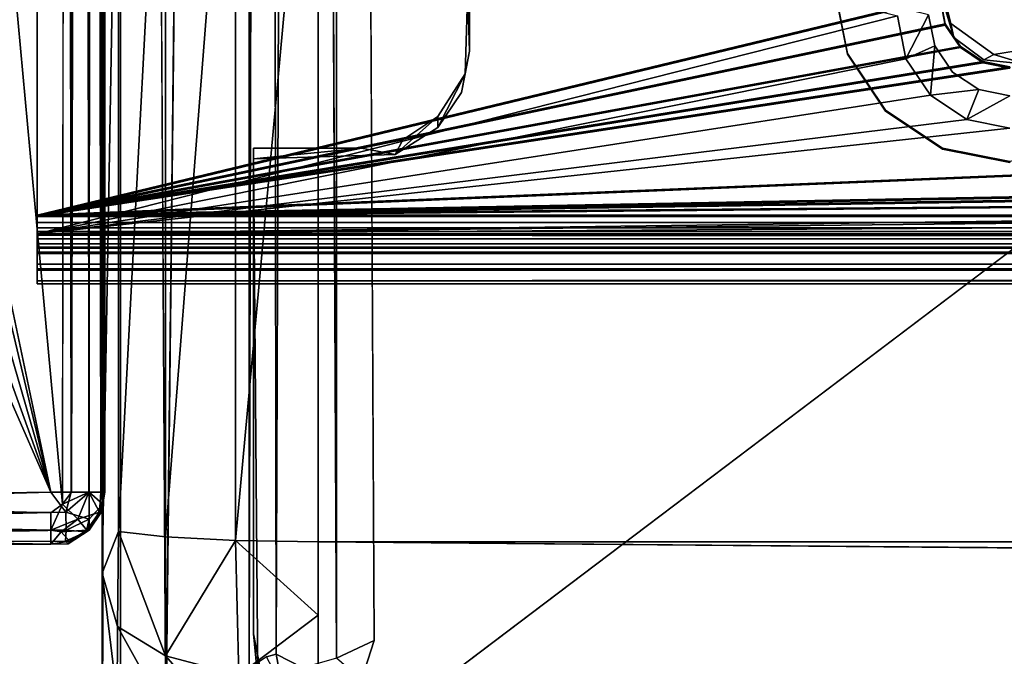
# Model space of a CAD drawing. Units: inches. Extents: x -32.6 to 32.6, y -14 to 15.4.
# Drawn here: x -30.8 to -28.5, y -10.1 to -8.6 of the extents above; entities that cross this region are included whole.
import ezdxf

# ---------------------------------------------------------------- set-up
doc = ezdxf.new("R2010")
doc.units = ezdxf.units.IN
doc.header["$MEASUREMENT"] = 0
for name, color, linetype in [('SEAT-SEAT', 5, 'Continuous'), ('SEAT-SEATSUPPORT', 5, 'Continuous'), ('SEAT-SOLIDARMCAP', 5, 'Continuous')]:
    doc.layers.add(name, color=color, linetype=linetype)

msp = doc.modelspace()

# ---------------------------------------------------------------- linework, layer by layer
at = {"layer": 'SEAT-SEAT'}
for points, invisible_edges in [([(-30.6, -10.2953, 16.5985), (-30.6, 7.0989, 16.8538), (-30.6001, 7.0336, 14.8321)], 1), ([(-30.6, 3.8294, 17.7696), (-30.6, 7.0989, 16.8538), (-30.6, -10.2953, 16.5985)], 2), ([(-30.4526, -10.2101, 15.2406), (-30.5587, 7.0302, 14.7094), (-30.451, 7.0197, 14.6384)], 12), ([(-30.26, 6.9015, 14.588), (-30.4526, -10.2101, 15.2406), (-30.451, 7.0197, 14.6384)], 2), ([(-30.1974, -10.0557, 16.0353), (-30.1974, 6.9286, 15.4422), (-30.1385, 6.9617, 15.5178)], 1), ([(-30.1355, -10.0869, 16.1143), (-30.1974, -10.0557, 16.0353), (-30.1385, 6.9617, 15.5178)], 12), ([(-30.1355, -10.0869, 16.1143), (-30.1385, 6.9617, 15.5178), (-30.0579, -10.0646, 16.1635)], 1), ([(-30.22, 6.9281, 15.3506), (-30.22, -10.0616, 15.9439), (-30.26, -10.0882, 15.1812)], 1), ([(-30.22, 6.9281, 15.3506), (-30.1974, 6.9286, 15.4422), (-30.1974, -10.0557, 16.0353)], 2), ([(-30.22, 6.9281, 15.3506), (-30.1974, -10.0557, 16.0353), (-30.22, -10.0616, 15.9439)], 12), ([(-29.9704, 6.9067, 15.5884), (-29.9704, -10.0237, 16.1796), (-30.059, 6.9372, 15.5699)], 1), ([(-21.6309, -5.3362, 16.0159), (-29.9704, -10.0237, 16.1796), (-29.9704, 6.9067, 15.5884)], 15), ([(-30.6, -0.2778, 18.2527), (-30.6, 3.8294, 17.7696), (-30.6, -10.2953, 16.5985)], 1), ([(-30.6, -10.2953, 16.5985), (-30.6, -4.4087, 18.4494), (-30.6, -0.2778, 18.2527)], 2), ([(-30.6, -10.2953, 16.5985), (-30.6, -10.2141, 17.8267), (-30.6, -4.4087, 18.4494)], 1), ([(-21.4001, -6.3356, 16.0508), (-29.9704, -10.0237, 16.1796), (-21.6309, -5.3362, 16.0159)], 3), ([(-20.975, -7.7097, 16.0988), (-29.9704, -10.0237, 16.1796), (-21.4001, -6.3356, 16.0508)], 15), ([(-10.9, -9.795, 18.7677), (-10.9, -7.7135, 18.8923), (-30.1, -7.7135, 18.8923)], 2), ([(-20.975, -7.7097, 16.0988), (-20.955, -7.7798, 16.1012), (-29.9704, -10.0237, 16.1796)], 14), ([(-20.955, -7.7798, 16.1012), (-20.2467, -8.6167, 16.1305), (-29.9704, -10.0237, 16.1796)], 15), ([(-29.9704, -10.0237, 16.1796), (-20.2467, -8.6167, 16.1305), (-20.1994, -8.6871, 16.1329)], 13), ([(-29.9704, -10.0237, 16.1796), (-20.1994, -8.6871, 16.1329), (-20.1048, -8.7095, 16.1337)], 13), ([(-29.9704, -10.0237, 16.1796), (-20.1048, -8.7095, 16.1337), (-11.0296, -10.0237, 16.1796)], 15), ([(-30.1, -9.9651, 18.7397), (-10.9, -9.9651, 18.7397), (-30.1, -9.795, 18.7677)], 1), ([(-10.9, -9.9651, 18.7397), (-30.1, -9.9651, 18.7397), (-30.1, -10.1279, 18.6828)], 1), ([(-29.9704, -10.0237, 16.1796), (-11.0296, -10.0237, 16.1796), (-30.0001, -10.1146, 16.165)], 1), ([(-10.988, -10.1094, 16.1655), (-30.0001, -10.1146, 16.165), (-11.0296, -10.0237, 16.1796)], 1)]:
    msp.add_3dface(points, dxfattribs=dict(at, invisible_edges=invisible_edges))
for points in [[(-30.6001, 7.0336, 14.8321), (-30.5587, 7.0302, 14.7094), (-30.5996, -10.2351, 15.4359)], [(-30.6, -10.2953, 16.5985), (-30.6001, 7.0336, 14.8321), (-30.5996, -10.2351, 15.4359)], [(-30.5996, -10.2351, 15.4359), (-30.5587, 7.0302, 14.7094), (-30.5576, -10.2508, 15.3168)], [(-30.5587, 7.0302, 14.7094), (-30.4526, -10.2101, 15.2406), (-30.5576, -10.2508, 15.3168)], [(-30.1385, 6.9617, 15.5178), (-30.059, 6.9372, 15.5699), (-30.0579, -10.0646, 16.1635)], [(-30.26, -10.0882, 15.1812), (-30.26, 6.9015, 14.588), (-30.22, 6.9281, 15.3506)], [(-30.059, 6.9372, 15.5699), (-29.9704, -10.0237, 16.1796), (-30.0579, -10.0646, 16.1635)], [(-30.4526, -10.2101, 15.2406), (-30.26, 6.9015, 14.588), (-30.26, -10.0882, 15.1812)], [(-30.6, -4.4087, 18.4494), (-30.6, -10.2141, 17.8267), (-30.6, -7.6924, 18.3927)], [(-30.6, -10.2141, 17.8267), (-30.6001, -10.1351, 18.0615), (-30.6, -7.6924, 18.3927)], [(-30.6001, -9.8682, 18.2525), (-30.5619, -7.7005, 18.5839), (-30.6, -7.6924, 18.3927)], [(-30.6, -7.6924, 18.3927), (-30.6001, -10.1351, 18.0615), (-30.6001, -9.8682, 18.2525)], [(-30.6001, -9.8682, 18.2525), (-30.5619, -9.7712, 18.46), (-30.5619, -7.7005, 18.5839)], [(-30.4536, -7.7073, 18.7459), (-30.5619, -7.7005, 18.5839), (-30.5619, -9.7712, 18.46)], [(-30.4536, -9.7837, 18.6217), (-30.4536, -7.7073, 18.7459), (-30.5619, -9.7712, 18.46)], [(-30.4536, -7.7073, 18.7459), (-30.4536, -9.7837, 18.6217), (-30.2913, -7.7119, 18.8542)], [(-30.2913, -7.7119, 18.8542), (-30.4536, -9.7837, 18.6217), (-30.2913, -9.792, 18.7298)], [(-30.2913, -9.792, 18.7298), (-30.1, -7.7135, 18.8923), (-30.2913, -7.7119, 18.8542)], [(-30.1, -7.7135, 18.8923), (-30.2913, -9.792, 18.7298), (-30.1, -9.795, 18.7677)], [(-30.1, -9.795, 18.7677), (-10.9, -9.795, 18.7677), (-30.1, -7.7135, 18.8923)], [(-30.5648, -9.9915, 18.3978), (-30.5619, -9.7712, 18.46), (-30.6001, -9.8682, 18.2525)], [(-30.5619, -9.7712, 18.46), (-30.5648, -9.9915, 18.3978), (-30.4535, -10.0592, 18.5532)], [(-30.4535, -10.0592, 18.5532), (-30.4536, -9.7837, 18.6217), (-30.5619, -9.7712, 18.46)], [(-30.4536, -9.7837, 18.6217), (-30.4535, -10.0592, 18.5532), (-30.2913, -9.792, 18.7298)], [(-30.4535, -10.0592, 18.5532), (-30.284, -10.1037, 18.6552), (-30.2913, -9.792, 18.7298)], [(-30.1, -9.9651, 18.7397), (-30.2913, -9.792, 18.7298), (-30.284, -10.1037, 18.6552)], [(-30.2913, -9.792, 18.7298), (-30.1, -9.9651, 18.7397), (-30.1, -9.795, 18.7677)], [(-10.9, -9.795, 18.7677), (-30.1, -9.795, 18.7677), (-10.9, -9.9651, 18.7397)], [(-30.5648, -9.9915, 18.3978), (-30.6001, -9.8682, 18.2525), (-30.565, -10.1564, 18.2988)], [(-30.6001, -10.1351, 18.0615), (-30.565, -10.1564, 18.2988), (-30.6001, -9.8682, 18.2525)], [(-30.1, -10.1279, 18.6828), (-30.1, -9.9651, 18.7397), (-30.284, -10.1037, 18.6552)], [(-10.9, -10.1279, 18.6828), (-10.9, -9.9651, 18.7397), (-30.1, -10.1279, 18.6828)], [(-30.5648, -9.9915, 18.3978), (-30.565, -10.1564, 18.2988), (-30.4535, -10.1914, 18.481)], [(-30.4535, -10.1914, 18.481), (-30.4535, -10.0592, 18.5532), (-30.5648, -9.9915, 18.3978)], [(-29.9704, -10.0237, 16.1796), (-30.0001, -10.1146, 16.165), (-30.0579, -10.0646, 16.1635)], [(-30.4535, -10.1914, 18.481), (-30.284, -10.2531, 18.5736), (-30.4535, -10.0592, 18.5532)], [(-30.4535, -10.0592, 18.5532), (-30.284, -10.2531, 18.5736), (-30.284, -10.1037, 18.6552)], [(-30.1974, -10.0557, 16.0353), (-30.1834, -10.1299, 16.0374), (-30.22, -10.0616, 15.9439)], [(-30.1974, -10.0557, 16.0353), (-30.1355, -10.0869, 16.1143), (-30.1834, -10.1299, 16.0374)]]:
    msp.add_3dface(points, dxfattribs=at)
at = {"layer": 'SEAT-SEATSUPPORT'}
for points in [[(-28.6615, -8.5344, 15.4072), (-30.75, -8.0297, 15.3895), (-30.75, -9.0391, 15.4248)], [(-30.75, -9.0827, 14.1755), (-30.75, -8.0733, 14.1403), (-28.76, -8.578, 14.1579)], [(-27.3501, -8.2519, 16.1177), (-30, -10.2582, 16.1878), (-10.9272, -10.2485, 16.1875)], [(-29.75, -8.3843, 16.1224), (-29.7604, -8.3315, 15.4001), (-29.75, -8.6593, 15.4115)], [(-29.75, -8.6593, 15.4115), (-29.7604, -8.7121, 16.1338), (-29.75, -8.3843, 16.1224)], [(-28.8753, -8.6646, 16.1321), (-28.9063, -8.5114, 16.0643), (-28.9063, -8.5092, 16.1267)], [(-28.8753, -8.6646, 16.1321), (-28.8753, -8.6668, 16.0697), (-28.9063, -8.5114, 16.0643)], [(-28.6575, -8.5344, 15.4072), (-28.6575, -8.5114, 16.0643), (-28.6362, -8.5954, 16.0672)], [(-28.6492, -8.5961, 15.4093), (-28.6615, -8.5344, 15.4072), (-30.75, -9.0391, 15.4248)], [(-28.6492, -8.599, 15.3264), (-30.75, -9.0419, 15.3418), (-28.6615, -8.5373, 15.3242)], [(-28.6362, -8.5954, 16.0672), (-28.6298, -8.628, 15.4104), (-28.6575, -8.5344, 15.4072)], [(-28.7402, -8.6774, 14.1614), (-30.75, -9.0827, 14.1755), (-28.76, -8.578, 14.1579)], [(-28.7402, -8.6774, 14.1614), (-28.6878, -8.5751, 14.2409), (-28.6735, -8.6469, 14.2434)], [(-28.6142, -8.6485, 15.4111), (-28.6492, -8.5961, 15.4093), (-30.75, -9.0391, 15.4248)], [(-30.75, -9.0419, 15.3418), (-28.6492, -8.599, 15.3264), (-28.6142, -8.6514, 15.3282)], [(-28.6142, -8.6485, 15.4111), (-28.6142, -8.6514, 15.3282), (-28.6492, -8.599, 15.3264)], [(-28.6142, -8.6485, 15.4111), (-30.75, -9.0391, 15.4248), (-28.5618, -8.6835, 15.4124)], [(-28.5618, -8.6864, 15.3294), (-30.75, -9.0419, 15.3418), (-28.6142, -8.6514, 15.3282)], [(-28.6735, -8.6469, 14.2434), (-28.6838, -8.7617, 14.1643), (-28.7402, -8.6774, 14.1614)], [(-28.6142, -8.6514, 15.3282), (-28.6142, -8.6485, 15.4111), (-28.5618, -8.6835, 15.4124)], [(-28.5618, -8.6835, 15.4124), (-28.5618, -8.6864, 15.3294), (-28.6142, -8.6514, 15.3282)], [(-28.416, -8.6476, 16.069), (-28.4631, -8.69, 15.4126), (-28.5369, -8.6671, 16.0697)], [(-30.75, -9.0827, 14.1755), (-28.7402, -8.6774, 14.1614), (-28.6838, -8.7617, 14.1643)], [(-29.7604, -8.7121, 16.1338), (-29.75, -8.6593, 15.4115), (-29.769, -8.7549, 15.4149)], [(-28.8753, -8.6668, 16.0697), (-28.8753, -8.6646, 16.1321), (-28.7873, -8.7963, 16.1367)], [(-28.7873, -8.7963, 16.1367), (-28.7873, -8.7985, 16.0743), (-28.8753, -8.6668, 16.0697)], [(-28.4631, -8.69, 15.4126), (-28.5603, -8.6798, 15.4122), (-28.5369, -8.6671, 16.0697)], [(-28.5, -8.6958, 15.4128), (-28.5618, -8.6835, 15.4124), (-30.75, -9.0391, 15.4248)], [(-30.75, -9.0419, 15.3418), (-28.5618, -8.6864, 15.3294), (-28.5, -8.6987, 15.3298)], [(30.75, -9.0391, 15.4248), (8, -8.6958, 15.4128), (-30.75, -9.0391, 15.4248)], [(-28.5618, -8.6864, 15.3294), (-28.5618, -8.6835, 15.4124), (-28.5, -8.6958, 15.4128)], [(-28.5618, -8.6864, 15.3294), (-28.5, -8.6958, 15.4128), (-28.5, -8.6987, 15.3298)], [(-29.7604, -8.7121, 16.1338), (-29.8232, -8.836, 15.4177), (-29.8232, -8.8108, 16.1372)], [(-29.769, -8.7549, 15.4149), (-29.8232, -8.836, 15.4177), (-29.7604, -8.7121, 16.1338)], [(-28.5995, -8.818, 14.1663), (-30.75, -9.0827, 14.1755), (-28.6838, -8.7617, 14.1643)], [(-28.5719, -8.7485, 14.2469), (-28.5995, -8.818, 14.1663), (-28.6838, -8.7617, 14.1643)], [(-28.5995, -8.818, 14.1663), (-28.5719, -8.7485, 14.2469), (-28.5, -8.7628, 14.2474)], [(-29.8232, -8.8108, 16.1372), (-29.8232, -8.836, 15.4177), (-29.922, -8.8988, 15.4199)], [(-29.9043, -8.865, 16.1391), (-29.8232, -8.8108, 16.1372), (-29.922, -8.8988, 15.4199)], [(-28.7873, -8.7985, 16.0743), (-28.7873, -8.7963, 16.1367), (-28.6555, -8.8843, 16.1398)], [(-28.6555, -8.8843, 16.1398), (-28.6555, -8.8865, 16.0774), (-28.7873, -8.7985, 16.0743)], [(-30.75, -9.0827, 14.1755), (-28.5995, -8.818, 14.1663), (-28.5, -8.8378, 14.167)], [(30.75, -9.0827, 14.1755), (-30.75, -9.0827, 14.1755), (8, -8.8378, 14.167)], [(-30, -8.884, 16.1398), (-29.922, -8.8988, 15.4199), (-30.25, -8.9091, 15.4202)], [(-30.25, -8.9091, 15.4202), (-30.25, -8.884, 16.1398), (-30, -8.884, 16.1398)], [(-30, -8.884, 16.1398), (-29.9043, -8.865, 16.1391), (-29.922, -8.8988, 15.4199)], [(-28.6555, -8.8843, 16.1398), (-28.5, -8.9152, 16.1409), (-28.6555, -8.8865, 16.0774)], [(-28.5, -8.9152, 16.1409), (-28.5, -8.9174, 16.0784), (-28.6555, -8.8865, 16.0774)], [(-30.75, -9.0391, 15.4248), (-30.75, -9.0853, 15.4173), (30.75, -9.0853, 15.4173)], [(-30.75, -9.0391, 15.4248), (30.75, -9.0853, 15.4173), (30.75, -9.0391, 15.4248)], [(30.75, -9.0562, 15.3395), (-30.75, -9.0562, 15.3395), (-30.75, -9.0419, 15.3418)], [(30.75, -9.0562, 15.3395), (30.75, -9.0685, 15.3319), (-30.75, -9.0562, 15.3395)], [(30.75, -9.0685, 15.3319), (-30.75, -9.0685, 15.3319), (-30.75, -9.0562, 15.3395)], [(30.75, -9.0769, 15.3202), (-30.75, -9.0685, 15.3319), (30.75, -9.0685, 15.3319)], [(-30.75, -9.0769, 15.3202), (-30.75, -9.0685, 15.3319), (30.75, -9.0769, 15.3202)], [(-30.75, -9.0769, 15.3202), (30.75, -9.0769, 15.3202), (30.75, -9.0802, 15.3061)], [(-30.75, -9.0938, 14.2618), (30.75, -9.0938, 14.2618), (30.75, -9.0798, 14.2585)], [(30.75, -9.0827, 14.1755), (30.75, -9.1283, 14.1863), (-30.75, -9.1283, 14.1863)], [(-30.75, -9.1283, 14.1863), (-30.75, -9.0827, 14.1755), (30.75, -9.0827, 14.1755)], [(-30.75, -9.0853, 15.4173), (-30.75, -9.1251, 15.3926), (30.75, -9.1251, 15.3926)], [(-30.75, -9.0853, 15.4173), (30.75, -9.1251, 15.3926), (30.75, -9.0853, 15.4173)], [(-30.75, -9.0938, 14.2618), (-30.75, -9.1055, 14.2702), (30.75, -9.0938, 14.2618)], [(30.75, -9.0938, 14.2618), (-30.75, -9.1055, 14.2702), (30.75, -9.1055, 14.2702)], [(30.75, -9.1055, 14.2702), (-30.75, -9.1055, 14.2702), (-30.75, -9.1131, 14.2825)], [(30.75, -9.1131, 14.2825), (30.75, -9.1055, 14.2702), (-30.75, -9.1131, 14.2825)], [(30.75, -9.1131, 14.2825), (-30.75, -9.1131, 14.2825), (-30.75, -9.1155, 14.2968)], [(30.75, -9.1251, 15.3926), (-30.75, -9.1251, 15.3926), (30.75, -9.1524, 15.3546)], [(30.75, -9.1524, 15.3546), (-30.75, -9.1251, 15.3926), (-30.75, -9.1524, 15.3546)], [(30.75, -9.1663, 14.2136), (-30.75, -9.1663, 14.2136), (30.75, -9.1283, 14.1863)], [(30.75, -9.1283, 14.1863), (-30.75, -9.1663, 14.2136), (-30.75, -9.1283, 14.1863)], [(-30.75, -9.1524, 15.3546), (-30.75, -9.1632, 15.309), (30.75, -9.1632, 15.309)], [(30.75, -9.1632, 15.309), (30.75, -9.1524, 15.3546), (-30.75, -9.1524, 15.3546)], [(30.75, -9.1984, 14.2997), (30.75, -9.1632, 15.309), (-30.75, -9.1632, 15.309)], [(-30.75, -9.1632, 15.309), (-30.75, -9.1984, 14.2997), (30.75, -9.1984, 14.2997)], [(-30.75, -9.1909, 14.2534), (-30.75, -9.1663, 14.2136), (30.75, -9.1663, 14.2136)], [(-30.75, -9.1909, 14.2534), (30.75, -9.1663, 14.2136), (30.75, -9.1909, 14.2534)], [(-30.75, -9.1984, 14.2997), (30.75, -9.1909, 14.2534), (30.75, -9.1984, 14.2997)], [(-30.75, -9.1984, 14.2997), (-30.75, -9.1909, 14.2534), (30.75, -9.1909, 14.2534)], [(-30.2396, -10.1114, 15.4622), (-30.231, -10.1039, 16.1824), (-30.25, -10.0083, 16.1791)]]:
    msp.add_3dface(points, dxfattribs=at)
for points, invisible_edges in [([(-30.75, -9.0419, 15.3418), (-30.75, -9.0391, 15.4248), (-30.75, -8.0297, 15.3895)], 13), ([(-30.75, -8.0297, 15.3895), (-30.75, -8.0326, 15.3066), (-30.75, -9.0419, 15.3418)], 13), ([(-30.75, -9.0419, 15.3418), (-30.75, -8.0326, 15.3066), (-28.6615, -8.5373, 15.3242)], 2), ([(-30.75, -8.0704, 14.2232), (-30.75, -9.0798, 14.2585), (-28.6878, -8.5751, 14.2409)], 2), ([(-30.75, -8.0704, 14.2232), (-30.75, -8.0733, 14.1403), (-30.75, -9.0827, 14.1755)], 13), ([(-30.75, -9.0827, 14.1755), (-30.75, -9.0798, 14.2585), (-30.75, -8.0704, 14.2232)], 13), ([(-28.3445, -8.8843, 16.1398), (-30, -10.2582, 16.1878), (-27.3501, -8.2519, 16.1177)], 1), ([(-28.6575, -8.5344, 15.4072), (-29.75, -8.6593, 15.4115), (-29.7604, -8.3315, 15.4001)], 13), ([(-29.75, -8.3843, 16.1224), (-29.7604, -8.7121, 16.1338), (-28.9063, -8.5092, 16.1267)], 14), ([(-28.8753, -8.6646, 16.1321), (-28.9063, -8.5092, 16.1267), (-29.7604, -8.7121, 16.1338)], 14), ([(-28.6575, -8.5114, 16.0643), (-28.9063, -8.5114, 16.0643), (-28.8753, -8.6668, 16.0697)], 13), ([(-28.8753, -8.6668, 16.0697), (-28.6362, -8.5954, 16.0672), (-28.6575, -8.5114, 16.0643)], 13), ([(-28.6298, -8.628, 15.4104), (-29.75, -8.6593, 15.4115), (-28.6575, -8.5344, 15.4072)], 3), ([(-28.6492, -8.599, 15.3264), (-28.6615, -8.5344, 15.4072), (-28.6492, -8.5961, 15.4093)], 12), ([(-28.6492, -8.599, 15.3264), (-28.6615, -8.5373, 15.3242), (-28.6615, -8.5344, 15.4072)], 2), ([(-28.6735, -8.6469, 14.2434), (-28.6878, -8.5751, 14.2409), (-30.75, -9.0798, 14.2585)], 14), ([(-28.7402, -8.6774, 14.1614), (-28.76, -8.578, 14.1579), (-28.6878, -8.5751, 14.2409)], 2), ([(-28.6362, -8.5954, 16.0672), (-28.8753, -8.6668, 16.0697), (-28.7873, -8.7985, 16.0743)], 13), ([(-28.6362, -8.5954, 16.0672), (-28.7873, -8.7985, 16.0743), (-28.5369, -8.6671, 16.0697)], 3), ([(-28.6492, -8.599, 15.3264), (-28.6492, -8.5961, 15.4093), (-28.6142, -8.6485, 15.4111)], 1), ([(-28.6362, -8.5954, 16.0672), (-28.5369, -8.6671, 16.0697), (-28.6298, -8.628, 15.4104)], 2), ([(-12.584, -8.6705, 15.4119), (-30.0728, -10.2736, 15.4679), (-28.3677, -8.6227, 15.4102)], 15), ([(-28.4631, -8.69, 15.4126), (-28.3677, -8.6227, 15.4102), (-30.0728, -10.2736, 15.4679)], 14), ([(-28.5603, -8.6798, 15.4122), (-29.8232, -8.836, 15.4177), (-28.6298, -8.628, 15.4104)], 3), ([(-29.8232, -8.836, 15.4177), (-29.769, -8.7549, 15.4149), (-28.6298, -8.628, 15.4104)], 14), ([(-29.769, -8.7549, 15.4149), (-29.75, -8.6593, 15.4115), (-28.6298, -8.628, 15.4104)], 14), ([(-28.5369, -8.6671, 16.0697), (-28.5603, -8.6798, 15.4122), (-28.6298, -8.628, 15.4104)], 12), ([(-28.6735, -8.6469, 14.2434), (-30.75, -9.0798, 14.2585), (-28.6328, -8.7078, 14.2455)], 3), ([(-28.6838, -8.7617, 14.1643), (-28.6735, -8.6469, 14.2434), (-28.6328, -8.7078, 14.2455)], 12), ([(-28.5369, -8.6671, 16.0697), (-28.5, -8.9174, 16.0784), (-28.416, -8.6476, 16.069)], 3), ([(-11, -10.2833, 15.4682), (-30.0728, -10.2736, 15.4679), (-12.584, -8.6705, 15.4119)], 14), ([(-28.8753, -8.6646, 16.1321), (-29.7604, -8.7121, 16.1338), (-28.7873, -8.7963, 16.1367)], 3), ([(-28.7873, -8.7985, 16.0743), (-28.6555, -8.8865, 16.0774), (-28.5369, -8.6671, 16.0697)], 14), ([(-28.6555, -8.8865, 16.0774), (-28.5, -8.9174, 16.0784), (-28.5369, -8.6671, 16.0697)], 14), ([(-30.75, -9.0391, 15.4248), (8, -8.6958, 15.4128), (-8, -8.6958, 15.4128)], 2), ([(-23.8125, -8.753, 15.4148), (-30.75, -9.0391, 15.4248), (-12.5, -8.6958, 15.4128)], 12), ([(-8, -8.6958, 15.4128), (-12.5, -8.6958, 15.4128), (-30.75, -9.0391, 15.4248)], 1), ([(-28.5, -8.6958, 15.4128), (-30.75, -9.0391, 15.4248), (-23.8125, -8.753, 15.4148)], 12), ([(-30.75, -9.0419, 15.3418), (8, -8.6987, 15.3298), (30.75, -9.0419, 15.3418)], 14), ([(8, -8.6987, 15.3298), (-30.75, -9.0419, 15.3418), (-8, -8.6987, 15.3298)], 12), ([(-12.5, -8.6987, 15.3298), (-30.75, -9.0419, 15.3418), (-23.8125, -8.7559, 15.3318)], 12), ([(-8, -8.6987, 15.3298), (-30.75, -9.0419, 15.3418), (-12.5, -8.6987, 15.3298)], 12), ([(-28.5, -8.6987, 15.3298), (-23.8125, -8.7559, 15.3318), (-30.75, -9.0419, 15.3418)], 1), ([(-28.5603, -8.6798, 15.4122), (-30.0728, -10.2736, 15.4679), (-29.8232, -8.836, 15.4177)], 15), ([(-28.4631, -8.69, 15.4126), (-30.0728, -10.2736, 15.4679), (-28.5603, -8.6798, 15.4122)], 3), ([(-28.5719, -8.7485, 14.2469), (-28.6328, -8.7078, 14.2455), (-30.75, -9.0798, 14.2585)], 14), ([(-28.7873, -8.7963, 16.1367), (-29.7604, -8.7121, 16.1338), (-29.8232, -8.8108, 16.1372)], 13), ([(-28.6838, -8.7617, 14.1643), (-28.6328, -8.7078, 14.2455), (-28.5719, -8.7485, 14.2469)], 1), ([(-30.75, -9.0798, 14.2585), (-28.5, -8.7628, 14.2474), (-28.5719, -8.7485, 14.2469)], 13), ([(-8, -8.7628, 14.2474), (-30.75, -9.0798, 14.2585), (30.75, -9.0798, 14.2585)], 3), ([(-12.5, -8.7628, 14.2474), (-30.75, -9.0798, 14.2585), (-8, -8.7628, 14.2474)], 15), ([(-28.5, -8.7628, 14.2474), (-30.75, -9.0798, 14.2585), (-12.5, -8.7628, 14.2474)], 15), ([(-28.5995, -8.818, 14.1663), (-28.5, -8.7628, 14.2474), (-28.5, -8.8378, 14.167)], 2), ([(-29.9043, -8.865, 16.1391), (-28.6555, -8.8843, 16.1398), (-28.7873, -8.7963, 16.1367)], 13), ([(-28.7873, -8.7963, 16.1367), (-29.8232, -8.8108, 16.1372), (-29.9043, -8.865, 16.1391)], 13), ([(-30.75, -9.0827, 14.1755), (-8, -8.8378, 14.167), (8, -8.8378, 14.167)], 2), ([(-12.5, -8.8378, 14.167), (-8, -8.8378, 14.167), (-30.75, -9.0827, 14.1755)], 1), ([(-30.75, -9.0827, 14.1755), (-28.5, -8.8378, 14.167), (-12.5, -8.8378, 14.167)], 2), ([(-30.0728, -10.2736, 15.4679), (-29.922, -8.8988, 15.4199), (-29.8232, -8.836, 15.4177)], 13), ([(-30.25, -10.0083, 16.1791), (-30, -10.2582, 16.1878), (-29.9043, -8.865, 16.1391)], 15), ([(-30, -8.884, 16.1398), (-30.25, -10.0083, 16.1791), (-29.9043, -8.865, 16.1391)], 3), ([(-30.25, -10.0083, 16.1791), (-30.25, -8.884, 16.1398), (-30.25, -8.9091, 15.4202)], 12), ([(-30, -8.884, 16.1398), (-30.25, -8.884, 16.1398), (-30.25, -10.0083, 16.1791)], 12), ([(-28.6555, -8.8843, 16.1398), (-29.9043, -8.865, 16.1391), (-30, -10.2582, 16.1878)], 15), ([(-28.3445, -8.8843, 16.1398), (-28.5, -8.9152, 16.1409), (-30, -10.2582, 16.1878)], 14), ([(-30, -10.2582, 16.1878), (-28.5, -8.9152, 16.1409), (-28.6555, -8.8843, 16.1398)], 13), ([(-30.2396, -10.1114, 15.4622), (-30.25, -8.9091, 15.4202), (-29.922, -8.8988, 15.4199)], 12), ([(-30.2396, -10.1114, 15.4622), (-29.922, -8.8988, 15.4199), (-30.0728, -10.2736, 15.4679)], 15), ([(-30.25, -8.9091, 15.4202), (-30.2396, -10.1114, 15.4622), (-30.25, -10.0083, 16.1791)], 12), ([(-30.75, -9.0853, 15.4173), (-30.75, -9.0391, 15.4248), (-30.75, -9.0419, 15.3418)], 14), ([(-30.75, -9.0419, 15.3418), (-30.75, -9.0562, 15.3395), (-30.75, -9.0853, 15.4173)], 14), ([(30.75, -9.0419, 15.3418), (30.75, -9.0562, 15.3395), (-30.75, -9.0419, 15.3418)], 12), ([(-30.75, -9.0685, 15.3319), (-30.75, -9.0853, 15.4173), (-30.75, -9.0562, 15.3395)], 3), ([(-30.75, -9.0685, 15.3319), (-30.75, -9.1251, 15.3926), (-30.75, -9.0853, 15.4173)], 13), ([(-30.75, -9.1251, 15.3926), (-30.75, -9.0685, 15.3319), (-30.75, -9.1524, 15.3546)], 3), ([(-30.75, -9.0769, 15.3202), (-30.75, -9.1524, 15.3546), (-30.75, -9.0685, 15.3319)], 3), ([(30.75, -9.0802, 15.3061), (-30.75, -9.0802, 15.3061), (-30.75, -9.0769, 15.3202)], 1), ([(-30.75, -9.0802, 15.3061), (-30.75, -9.1524, 15.3546), (-30.75, -9.0769, 15.3202)], 3), ([(-30.75, -9.1283, 14.1863), (-30.75, -9.0798, 14.2585), (-30.75, -9.0827, 14.1755)], 3), ([(30.75, -9.0798, 14.2585), (-30.75, -9.0798, 14.2585), (-30.75, -9.0938, 14.2618)], 1), ([(-30.75, -9.1283, 14.1863), (-30.75, -9.0938, 14.2618), (-30.75, -9.0798, 14.2585)], 13), ([(30.75, -9.0802, 15.3061), (30.75, -9.1155, 14.2968), (-30.75, -9.1155, 14.2968)], 14), ([(-30.75, -9.1155, 14.2968), (-30.75, -9.0802, 15.3061), (30.75, -9.0802, 15.3061)], 14), ([(-30.75, -9.1984, 14.2997), (-30.75, -9.1632, 15.309), (-30.75, -9.0802, 15.3061)], 14), ([(-30.75, -9.0802, 15.3061), (-30.75, -9.1155, 14.2968), (-30.75, -9.1984, 14.2997)], 14), ([(-30.75, -9.1524, 15.3546), (-30.75, -9.0802, 15.3061), (-30.75, -9.1632, 15.309)], 3), ([(-30.75, -9.0938, 14.2618), (-30.75, -9.1283, 14.1863), (-30.75, -9.1055, 14.2702)], 3), ([(-30.75, -9.1055, 14.2702), (-30.75, -9.1283, 14.1863), (-30.75, -9.1663, 14.2136)], 13), ([(-30.75, -9.1663, 14.2136), (-30.75, -9.1909, 14.2534), (-30.75, -9.1055, 14.2702)], 14), ([(-30.75, -9.1055, 14.2702), (-30.75, -9.1909, 14.2534), (-30.75, -9.1131, 14.2825)], 3), ([(-30.75, -9.1909, 14.2534), (-30.75, -9.1155, 14.2968), (-30.75, -9.1131, 14.2825)], 13), ([(30.75, -9.1155, 14.2968), (30.75, -9.1131, 14.2825), (-30.75, -9.1155, 14.2968)], 12), ([(-30.75, -9.1155, 14.2968), (-30.75, -9.1909, 14.2534), (-30.75, -9.1984, 14.2997)], 13), ([(-30.25, -10.0083, 16.1791), (-30.231, -10.1039, 16.1824), (-30, -10.2582, 16.1878)], 14)]:
    msp.add_3dface(points, dxfattribs=dict(at, invisible_edges=invisible_edges))
at = {"layer": 'SEAT-SOLIDARMCAP'}
for points, invisible_edges in [([(-30.6958, 9.5939, 24.5301), (-30.7188, -9.6806, 24.5278), (-31.2187, -0.0556, 24.5278)], 3), ([(-30.6958, 9.5939, 24.5301), (-30.6715, -9.6806, 24.5374), (-30.7188, -9.6806, 24.5278)], 12), ([(-30.6917, -9.7081, 24.9951), (-30.7188, 9.5694, 24.9997), (-32.4687, 9.5694, 24.9997)], 1), ([(-32.4687, 9.5694, 24.9997), (-32.4687, -9.6806, 24.9998), (-30.6917, -9.7081, 24.9951)], 3), ([(-30.6917, -9.7081, 24.9951), (-30.6715, 9.5693, 24.9902), (-30.7188, 9.5694, 24.9997)], 12), ([(-31.2187, -0.0556, 24.5278), (-30.7188, -9.6806, 24.5278), (-31.2187, -7.3056, 24.5278)], 13), ([(-32.4687, -9.6806, 24.9998), (-30.7188, -9.7284, 24.9903), (-30.6917, -9.7081, 24.9951)], 12)]:
    msp.add_3dface(points, dxfattribs=dict(at, invisible_edges=invisible_edges))
for points in [[(-30.6958, 9.5939, 24.5301), (-30.6709, 9.5694, 24.5373), (-30.6715, -9.6806, 24.5374)], [(-30.6033, -9.6806, 24.9221), (-30.5938, -9.6806, 24.8748), (-30.5986, 9.5967, 24.9021)], [(-30.5986, 9.5967, 24.9021), (-30.6033, 9.5694, 24.9226), (-30.6033, -9.6806, 24.9221)], [(-30.5986, 9.5967, 24.9021), (-30.5938, -9.6806, 24.8748), (-30.5985, -9.7081, 24.6258)], [(-30.5985, -9.7081, 24.6258), (-30.5938, 9.5694, 24.6527), (-30.5986, 9.5967, 24.9021)], [(-30.6917, -9.7081, 24.9951), (-30.6709, -9.6806, 24.9903), (-30.6715, 9.5693, 24.9902)], [(-30.6709, 9.5694, 24.5373), (-30.6298, -9.6806, 24.5649), (-30.6715, -9.6806, 24.5374)], [(-30.6709, -9.6806, 24.9903), (-30.6298, 9.5694, 24.9627), (-30.6715, 9.5693, 24.9902)], [(-30.6709, -9.6806, 24.9903), (-30.6308, -9.6806, 24.9638), (-30.6298, 9.5694, 24.9627)], [(-30.6709, 9.5694, 24.5373), (-30.6308, 9.5694, 24.5638), (-30.6298, -9.6806, 24.5649)], [(-30.6033, -9.6806, 24.605), (-30.6308, 9.5694, 24.5638), (-30.6033, 9.5693, 24.6055)], [(-30.6033, 9.5694, 24.9226), (-30.6308, -9.6806, 24.9638), (-30.6033, -9.6806, 24.9221)], [(-30.6298, 9.5694, 24.9627), (-30.6308, -9.6806, 24.9638), (-30.6033, 9.5694, 24.9226)], [(-30.6298, -9.6806, 24.5649), (-30.6308, 9.5694, 24.5638), (-30.6033, -9.6806, 24.605)], [(-30.6033, 9.5693, 24.6055), (-30.5938, 9.5694, 24.6527), (-30.5985, -9.7081, 24.6258)], [(-30.5985, -9.7081, 24.6258), (-30.6033, -9.6806, 24.605), (-30.6033, 9.5693, 24.6055)], [(-31.2473, -7.4491, 24.5278), (-31.2187, -7.3056, 24.5278), (-30.7188, -9.6806, 24.5278)], [(-31.3286, -7.5708, 24.5278), (-31.2473, -7.4491, 24.5278), (-30.7188, -9.6806, 24.5278)], [(-30.7188, -9.6806, 24.5278), (-31.4502, -7.6521, 24.5278), (-31.3286, -7.5708, 24.5278)], [(-30.7188, -9.6806, 24.5278), (-31.5938, -7.6806, 24.5278), (-31.4502, -7.6521, 24.5278)], [(-32.4917, -9.7052, 24.5302), (-31.5938, -7.6806, 24.5278), (-30.7188, -9.6806, 24.5278)], [(-32.4687, -9.6806, 24.9998), (-32.5034, -9.7265, 24.9872), (-30.7188, -9.7284, 24.9903)], [(-30.7188, -9.6806, 24.5278), (-32.4687, -9.7284, 24.5373), (-32.4917, -9.7052, 24.5302)], [(-30.7188, -9.6806, 24.5278), (-30.6841, -9.7265, 24.5404), (-32.4687, -9.7284, 24.5373)], [(-30.6715, -9.6806, 24.5374), (-30.6841, -9.7265, 24.5404), (-30.7188, -9.6806, 24.5278)], [(-30.6917, -9.7081, 24.9951), (-30.6562, -9.7431, 24.9632), (-30.6308, -9.6806, 24.9638)], [(-30.6308, -9.6806, 24.9638), (-30.6709, -9.6806, 24.9903), (-30.6917, -9.7081, 24.9951)], [(-30.6304, -9.7431, 24.5903), (-30.6841, -9.7265, 24.5404), (-30.6298, -9.6806, 24.5649)], [(-30.6841, -9.7265, 24.5404), (-30.6715, -9.6806, 24.5374), (-30.6298, -9.6806, 24.5649)], [(-30.6562, -9.7431, 24.9632), (-30.6064, -9.7265, 24.9095), (-30.6308, -9.6806, 24.9638)], [(-30.6064, -9.7265, 24.9095), (-30.6033, -9.6806, 24.9221), (-30.6308, -9.6806, 24.9638)], [(-30.5985, -9.7081, 24.6258), (-30.6304, -9.7431, 24.5903), (-30.6298, -9.6806, 24.5649)], [(-30.6298, -9.6806, 24.5649), (-30.6033, -9.6806, 24.605), (-30.5985, -9.7081, 24.6258)], [(-30.6033, -9.6806, 24.9221), (-30.6064, -9.7265, 24.9095), (-30.5938, -9.6806, 24.8748)], [(-30.5938, -9.6806, 24.8748), (-30.6064, -9.7265, 24.9095), (-30.6033, -9.7284, 24.6528)], [(-30.5938, -9.6806, 24.8748), (-30.6033, -9.7284, 24.6528), (-30.5985, -9.7081, 24.6258)], [(-32.5034, -9.7265, 24.9872), (-32.5046, -9.768, 24.9583), (-30.7187, -9.7685, 24.9638)], [(-32.5034, -9.7265, 24.9872), (-30.7187, -9.7685, 24.9638), (-30.7188, -9.7284, 24.9903)], [(-30.6841, -9.7265, 24.5404), (-30.6829, -9.768, 24.5693), (-32.4688, -9.7685, 24.5639)], [(-30.6841, -9.7265, 24.5404), (-32.4688, -9.7685, 24.5639), (-32.4687, -9.7284, 24.5373)], [(-30.7188, -9.7284, 24.9903), (-30.7187, -9.7685, 24.9638), (-30.6917, -9.7081, 24.9951)], [(-30.6917, -9.7081, 24.9951), (-30.7187, -9.7685, 24.9638), (-30.6562, -9.7431, 24.9632)], [(-30.6829, -9.768, 24.5693), (-30.6841, -9.7265, 24.5404), (-30.6304, -9.7431, 24.5903)], [(-30.6353, -9.768, 24.9107), (-30.6064, -9.7265, 24.9095), (-30.6562, -9.7431, 24.9632)], [(-30.6064, -9.7265, 24.9095), (-30.6353, -9.768, 24.9107), (-30.6298, -9.7685, 24.6528)], [(-30.5985, -9.7081, 24.6258), (-30.6298, -9.7685, 24.6528), (-30.6304, -9.7431, 24.5903)], [(-30.6033, -9.7284, 24.6528), (-30.6298, -9.7685, 24.6528), (-30.5985, -9.7081, 24.6258)], [(-30.6064, -9.7265, 24.9095), (-30.6298, -9.7685, 24.6528), (-30.6033, -9.7284, 24.6528)], [(-30.7187, -9.7685, 24.9638), (-30.6948, -9.7722, 24.9565), (-30.6562, -9.7431, 24.9632)], [(-30.6948, -9.7722, 24.9565), (-30.6353, -9.768, 24.9107), (-30.6562, -9.7431, 24.9632)], [(-30.6371, -9.7722, 24.6289), (-30.6829, -9.768, 24.5693), (-30.6304, -9.7431, 24.5903)], [(-30.6298, -9.7685, 24.6528), (-30.6371, -9.7722, 24.6289), (-30.6304, -9.7431, 24.5903)], [(-30.7187, -9.7685, 24.9638), (-32.5046, -9.768, 24.9583), (-30.7187, -9.8007, 24.9127)], [(-30.7187, -9.8007, 24.9127), (-32.5046, -9.768, 24.9583), (-32.5028, -9.7936, 24.9184)], [(-32.4688, -9.7685, 24.5639), (-30.6829, -9.768, 24.5693), (-32.4688, -9.8007, 24.615)], [(-32.4688, -9.8007, 24.615), (-30.6829, -9.768, 24.5693), (-30.6847, -9.7936, 24.6093)], [(-30.7187, -9.7685, 24.9638), (-30.7187, -9.8007, 24.9127), (-30.6948, -9.7722, 24.9565)], [(-30.6752, -9.7936, 24.9088), (-30.6948, -9.7722, 24.9565), (-30.7187, -9.8007, 24.9127)], [(-30.6353, -9.768, 24.9107), (-30.6948, -9.7722, 24.9565), (-30.6752, -9.7936, 24.9088)], [(-30.6829, -9.768, 24.5693), (-30.6371, -9.7722, 24.6289), (-30.6847, -9.7936, 24.6093)], [(-30.6847, -9.7936, 24.6093), (-30.6371, -9.7722, 24.6289), (-30.679, -9.7998, 24.6528)], [(-30.6298, -9.7685, 24.6528), (-30.6353, -9.768, 24.9107), (-30.679, -9.7998, 24.6528)], [(-30.679, -9.7998, 24.6528), (-30.6353, -9.768, 24.9107), (-30.6752, -9.7936, 24.9088)], [(-30.6298, -9.7685, 24.6528), (-30.679, -9.7998, 24.6528), (-30.6371, -9.7722, 24.6289)], [(-32.5028, -9.7936, 24.9184), (-32.5078, -9.7999, 24.8749), (-30.7187, -9.8007, 24.9127)], [(-30.6847, -9.7936, 24.6093), (-30.679, -9.7998, 24.6528), (-32.4688, -9.8007, 24.615)], [(-30.6752, -9.7936, 24.9088), (-30.7187, -9.8007, 24.9127), (-30.679, -9.7998, 24.6528)], [(-30.7187, -9.8007, 24.9127), (-32.5078, -9.7999, 24.8749), (-32.4688, -9.8007, 24.615)], [(-32.4688, -9.8007, 24.615), (-30.679, -9.7998, 24.6528), (-30.7187, -9.8007, 24.9127)]]:
    msp.add_3dface(points, dxfattribs=at)

doc.saveas('drawing.dxf')
